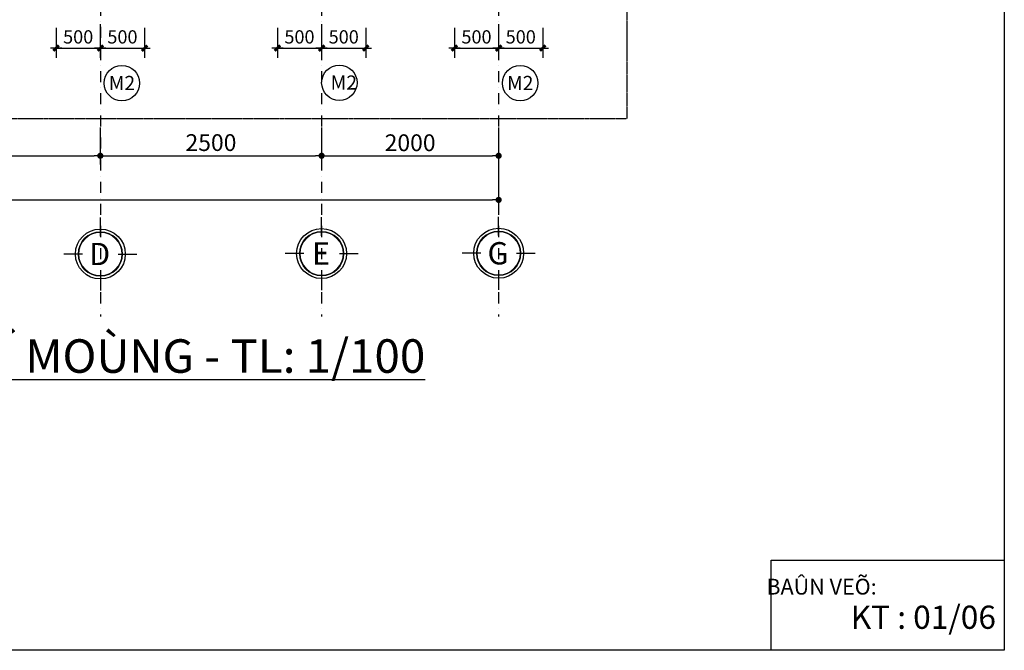
# Model space of a CAD drawing. Units: inches. Extents: x -25 to 159228, y -34541 to 62974.
# Drawn here: x 30876 to 42000, y 0 to 7129 of the extents above; entities that cross this region are included whole.
import ezdxf
from ezdxf.enums import TextEntityAlignment as Align

# ---------------------------------------------------------------- set-up
doc = ezdxf.new("R2010")
doc.units = ezdxf.units.IN
doc.header["$MEASUREMENT"] = 0
doc.linetypes.add('CENTER', pattern=[2, 1.25, -0.25, 0.25, -0.25])
doc.linetypes.add('DASHDOT2', pattern=[0.5, 0.25, -0.125, 0, -0.125])
for name, color, linetype in [('2L', 7, 'Continuous'), ('3L', 117, 'Continuous'), ('4', 4, 'Continuous'), ('8', 8, 'Continuous'), ('net-035', 2, 'Continuous'), ('NL012', 8, 'Continuous'), ('nl018', 3, 'Continuous'), ('Truc', 9, 'CENTER')]:
    doc.layers.add(name, color=color, linetype=linetype)
for name, color, linetype, lineweight in [('Cot', 2, 'Continuous', 25), ('dh', 30, 'Continuous', 5), ('Kich thuoc', 7, 'Continuous', 25)]:
    doc.layers.add(name, color=color, linetype=linetype, lineweight=lineweight)
doc.styles.add('AVO-200', font='VAVON_0.TTF', dxfattribs={"height": 200})
doc.styles.add('Chu', font='arial.ttf')
doc.styles.add('TRANY2(250)', font='VHELVCN_0.TTF', dxfattribs={"height": 150})
doc.styles.add('VNI Avo', font='VHELVCN_0.TTF', dxfattribs={"height": 250})
doc.styles.add('VNI Times', font='VTIMESN0.TTF')
doc.dimstyles.new('Gia Viet', dxfattribs={"dimscale": 100, "dimtxt": 1.9, "dimasz": 0.7, "dimexe": 1, "dimexo": 1, "dimgap": 0.5, "dimtad": 1, "dimdec": 0, "dimrnd": 5, "dimzin": 0, "dimdsep": 46, "dimtxsty": 'VNI Times', "dimblk": 'DOT', "dimcen": 2.5, "dimdle": 1, "dimclrd": 85, "dimclre": 86, "dimclrt": 7, "dimadec": 0, "dimazin": 0, "dimtfac": 1, "dimtdec": 0, "dimtmove": 2, "dimatfit": 3, "dimldrblk": 'DOT', "dimfxl": 0, "dimtolj": 1, "dimtzin": 0, "dimarcsym": 0})
doc.dimstyles.new('tl100(nho)', dxfattribs={"dimtxt": 250, "dimasz": 0.4, "dimexe": 110, "dimexo": 0, "dimgap": 50, "dimtad": 1, "dimdec": 0, "dimzin": 12, "dimdsep": 46, "dimtxsty": 'TRANY2(250)', "dimblk1": 'YKT', "dimblk2": 'YKT', "dimsah": 1, "dimcen": 250, "dimdle": 100, "dimclrd": 8, "dimclre": 8, "dimclrt": 3, "dimadec": 0, "dimazin": 3, "dimtfac": 1, "dimtdec": 0, "dimtix": 1, "dimtmove": 0, "dimatfit": 3, "dimldrblk": 'YKT', "dimfxl": 0, "dimtolj": 1, "dimtzin": 13, "dimarcsym": 0})

# ---------------------------------------------------------------- blocks, each defined once
blk = doc.blocks.new('YKT')
at = {"layer": 'NL012', "linetype": 'Continuous', "ltscale": 2}
blk.add_line((-160, 0), (160, 0), dxfattribs=at)
at = {"layer": 'NL012', "linetype": 'Continuous', "ltscale": 2, "const_width": 80}
blk.add_lwpolyline([(-78, -78), (78, 78)], dxfattribs=at)
blk = doc.blocks.new('*D111')
at = {"layer": 'Cot', "color": 8, "linetype": 'Continuous', "lineweight": -2}
for p, q in [((36287, 7077), (36287, 6698)), ((36787, 7037), (36787, 6698)), ((36288, 6808), (36787, 6808))]:
    blk.add_line(p, q, dxfattribs=at)
at = {"layer": 'Defpoints', "color": 0, "linetype": 'Continuous'}
for p in [(36287, 7077), (36787, 7037), (36787, 6808)]:
    blk.add_point(p, dxfattribs=at)
at = {"layer": 'Cot', "color": 8, "linetype": 'Continuous', "lineweight": -2, "xscale": 0.4, "yscale": 0.4, "zscale": 0.4, "rotation": 180}
blk.add_blockref('YKT', (36287, 6808), dxfattribs=at)
at = {"layer": 'Cot', "color": 8, "linetype": 'Continuous', "lineweight": -2, "xscale": 0.4, "yscale": 0.4, "zscale": 0.4}
blk.add_blockref('YKT', (36787, 6808), dxfattribs=at)
at = {"layer": 'Cot', "color": 3, "linetype": 'Continuous', "insert": (36537, 6935), "char_height": 150, "attachment_point": 5, "style": 'TRANY2(250)'}
blk.add_mtext('\\A1;500', dxfattribs=at)
blk = doc.blocks.new('*D113')
at = {"layer": 'Cot', "color": 8, "linetype": 'Continuous', "lineweight": -2}
for p, q in [((35787, 7037), (35787, 6698)), ((36287, 7077), (36287, 6698)), ((35788, 6808), (36287, 6808))]:
    blk.add_line(p, q, dxfattribs=at)
at = {"layer": 'Defpoints', "color": 0, "linetype": 'Continuous'}
for p in [(35787, 7037), (36287, 7077), (36287, 6808)]:
    blk.add_point(p, dxfattribs=at)
at = {"layer": 'Cot', "color": 8, "linetype": 'Continuous', "lineweight": -2, "xscale": 0.4, "yscale": 0.4, "zscale": 0.4, "rotation": 180}
blk.add_blockref('YKT', (35787, 6808), dxfattribs=at)
at = {"layer": 'Cot', "color": 8, "linetype": 'Continuous', "lineweight": -2, "xscale": 0.4, "yscale": 0.4, "zscale": 0.4}
blk.add_blockref('YKT', (36287, 6808), dxfattribs=at)
at = {"layer": 'Cot', "color": 3, "linetype": 'Continuous', "insert": (36037, 6935), "char_height": 150, "attachment_point": 5, "style": 'TRANY2(250)'}
blk.add_mtext('\\A1;500', dxfattribs=at)
blk = doc.blocks.new('*D115')
at = {"layer": 'Cot', "color": 8, "linetype": 'Continuous', "lineweight": -2}
for p, q in [((34287, 7077), (34287, 6698)), ((34787, 7037), (34787, 6698)), ((34288, 6808), (34787, 6808))]:
    blk.add_line(p, q, dxfattribs=at)
at = {"layer": 'Defpoints', "color": 0, "linetype": 'Continuous'}
for p in [(34287, 7077), (34787, 7037), (34787, 6808)]:
    blk.add_point(p, dxfattribs=at)
at = {"layer": 'Cot', "color": 8, "linetype": 'Continuous', "lineweight": -2, "xscale": 0.4, "yscale": 0.4, "zscale": 0.4, "rotation": 180}
blk.add_blockref('YKT', (34287, 6808), dxfattribs=at)
at = {"layer": 'Cot', "color": 8, "linetype": 'Continuous', "lineweight": -2, "xscale": 0.4, "yscale": 0.4, "zscale": 0.4}
blk.add_blockref('YKT', (34787, 6808), dxfattribs=at)
at = {"layer": 'Cot', "color": 3, "linetype": 'Continuous', "insert": (34537, 6935), "char_height": 150, "attachment_point": 5, "style": 'TRANY2(250)'}
blk.add_mtext('\\A1;500', dxfattribs=at)
blk = doc.blocks.new('*D117')
at = {"layer": 'Cot', "color": 8, "linetype": 'Continuous', "lineweight": -2}
for p, q in [((33787, 7037), (33787, 6698)), ((34287, 7077), (34287, 6698)), ((33788, 6808), (34287, 6808))]:
    blk.add_line(p, q, dxfattribs=at)
at = {"layer": 'Defpoints', "color": 0, "linetype": 'Continuous'}
for p in [(33787, 7037), (34287, 7077), (34287, 6808)]:
    blk.add_point(p, dxfattribs=at)
at = {"layer": 'Cot', "color": 8, "linetype": 'Continuous', "lineweight": -2, "xscale": 0.4, "yscale": 0.4, "zscale": 0.4, "rotation": 180}
blk.add_blockref('YKT', (33787, 6808), dxfattribs=at)
at = {"layer": 'Cot', "color": 8, "linetype": 'Continuous', "lineweight": -2, "xscale": 0.4, "yscale": 0.4, "zscale": 0.4}
blk.add_blockref('YKT', (34287, 6808), dxfattribs=at)
at = {"layer": 'Cot', "color": 3, "linetype": 'Continuous', "insert": (34037, 6935), "char_height": 150, "attachment_point": 5, "style": 'TRANY2(250)'}
blk.add_mtext('\\A1;500', dxfattribs=at)
blk = doc.blocks.new('*D119')
at = {"layer": 'Cot', "color": 8, "linetype": 'Continuous', "lineweight": -2}
for p, q in [((31787, 7077), (31787, 6698)), ((32287, 7037), (32287, 6698)), ((31788, 6808), (32287, 6808))]:
    blk.add_line(p, q, dxfattribs=at)
at = {"layer": 'Defpoints', "color": 0, "linetype": 'Continuous'}
for p in [(31787, 7077), (32287, 7037), (32287, 6808)]:
    blk.add_point(p, dxfattribs=at)
at = {"layer": 'Cot', "color": 8, "linetype": 'Continuous', "lineweight": -2, "xscale": 0.4, "yscale": 0.4, "zscale": 0.4, "rotation": 180}
blk.add_blockref('YKT', (31787, 6808), dxfattribs=at)
at = {"layer": 'Cot', "color": 8, "linetype": 'Continuous', "lineweight": -2, "xscale": 0.4, "yscale": 0.4, "zscale": 0.4}
blk.add_blockref('YKT', (32287, 6808), dxfattribs=at)
at = {"layer": 'Cot', "color": 3, "linetype": 'Continuous', "insert": (32037, 6935), "char_height": 150, "attachment_point": 5, "style": 'TRANY2(250)'}
blk.add_mtext('\\A1;500', dxfattribs=at)
blk = doc.blocks.new('*D121')
at = {"layer": 'Cot', "color": 8, "linetype": 'Continuous', "lineweight": -2}
for p, q in [((31287, 7037), (31287, 6698)), ((31787, 7077), (31787, 6698)), ((31288, 6808), (31787, 6808))]:
    blk.add_line(p, q, dxfattribs=at)
at = {"layer": 'Defpoints', "color": 0, "linetype": 'Continuous'}
for p in [(31287, 7037), (31787, 7077), (31787, 6808)]:
    blk.add_point(p, dxfattribs=at)
at = {"layer": 'Cot', "color": 8, "linetype": 'Continuous', "lineweight": -2, "xscale": 0.4, "yscale": 0.4, "zscale": 0.4, "rotation": 180}
blk.add_blockref('YKT', (31287, 6808), dxfattribs=at)
at = {"layer": 'Cot', "color": 8, "linetype": 'Continuous', "lineweight": -2, "xscale": 0.4, "yscale": 0.4, "zscale": 0.4}
blk.add_blockref('YKT', (31787, 6808), dxfattribs=at)
at = {"layer": 'Cot', "color": 3, "linetype": 'Continuous', "insert": (31537, 6935), "char_height": 150, "attachment_point": 5, "style": 'TRANY2(250)'}
blk.add_mtext('\\A1;500', dxfattribs=at)
blk = doc.blocks.new('_Dot')
at = {"color": 0, "linetype": 'ByBlock', "lineweight": -2}
blk.add_line((-0.5, 0), (-1, 0), dxfattribs=at)
at = {"color": 0, "linetype": 'ByBlock', "lineweight": -2, "const_width": 0.5}
blk.add_lwpolyline([(-0.25, 0, 1), (0.25, 0, 1)], format="xyb", close=True, dxfattribs=at)
blk = doc.blocks.new('*D160')
at = {"layer": 'Defpoints', "color": 0}
for p in [(28987, 6012), (31787, 6012), (31787, 5591)]:
    blk.add_point(p, dxfattribs=at)
at = {"layer": 'Kich thuoc', "color": 86, "lineweight": -2}
for p, q in [((28987, 5912), (28987, 5491)), ((31787, 5912), (31787, 5491))]:
    blk.add_line(p, q, dxfattribs=at)
at = {"layer": 'Kich thuoc', "color": 85, "lineweight": -2}
blk.add_line((29057, 5591), (31717, 5591), dxfattribs=at)
at = {"layer": 'Kich thuoc', "color": 85, "lineweight": -2, "xscale": 70, "yscale": 70, "zscale": 70, "rotation": 180}
blk.add_blockref('_Dot', (28987, 5591), dxfattribs=at)
at = {"layer": 'Kich thuoc', "color": 85, "lineweight": -2, "xscale": 70, "yscale": 70, "zscale": 70}
blk.add_blockref('_Dot', (31787, 5591), dxfattribs=at)
at = {"layer": 'Kich thuoc', "color": 7, "insert": (30387, 5738), "char_height": 190, "attachment_point": 5, "style": 'VNI Times'}
blk.add_mtext('\\A1;2800', dxfattribs=at)
blk = doc.blocks.new('*D161')
at = {"layer": 'Defpoints', "color": 0}
for p in [(31787, 6012), (34287, 6012), (34287, 5591)]:
    blk.add_point(p, dxfattribs=at)
at = {"layer": 'Kich thuoc', "color": 86, "lineweight": -2}
for p, q in [((31787, 5912), (31787, 5491)), ((34287, 5912), (34287, 5491))]:
    blk.add_line(p, q, dxfattribs=at)
at = {"layer": 'Kich thuoc', "color": 85, "lineweight": -2}
blk.add_line((31857, 5591), (34217, 5591), dxfattribs=at)
at = {"layer": 'Kich thuoc', "color": 85, "lineweight": -2, "xscale": 70, "yscale": 70, "zscale": 70, "rotation": 180}
blk.add_blockref('_Dot', (31787, 5591), dxfattribs=at)
at = {"layer": 'Kich thuoc', "color": 85, "lineweight": -2, "xscale": 70, "yscale": 70, "zscale": 70}
blk.add_blockref('_Dot', (34287, 5591), dxfattribs=at)
at = {"layer": 'Kich thuoc', "color": 7, "insert": (33037, 5740), "char_height": 190, "attachment_point": 5, "style": 'VNI Times'}
blk.add_mtext('\\A1;2500', dxfattribs=at)
blk = doc.blocks.new('*D162')
at = {"layer": 'Defpoints', "color": 0}
for p in [(34287, 6012), (36287, 6012), (36287, 5591)]:
    blk.add_point(p, dxfattribs=at)
at = {"layer": 'Kich thuoc', "color": 86, "lineweight": -2}
for p, q in [((34287, 5912), (34287, 5491)), ((36287, 5912), (36287, 5491))]:
    blk.add_line(p, q, dxfattribs=at)
at = {"layer": 'Kich thuoc', "color": 85, "lineweight": -2}
blk.add_line((34357, 5591), (36217, 5591), dxfattribs=at)
at = {"layer": 'Kich thuoc', "color": 85, "lineweight": -2, "xscale": 70, "yscale": 70, "zscale": 70, "rotation": 180}
blk.add_blockref('_Dot', (34287, 5591), dxfattribs=at)
at = {"layer": 'Kich thuoc', "color": 85, "lineweight": -2, "xscale": 70, "yscale": 70, "zscale": 70}
blk.add_blockref('_Dot', (36287, 5591), dxfattribs=at)
at = {"layer": 'Kich thuoc', "color": 7, "insert": (35287, 5738), "char_height": 190, "attachment_point": 5, "style": 'VNI Times'}
blk.add_mtext('\\A1;2000', dxfattribs=at)
blk = doc.blocks.new('*D163')
at = {"layer": 'Defpoints', "color": 0}
for p in [(24487, 6012), (36287, 6012), (36287, 5092)]:
    blk.add_point(p, dxfattribs=at)
at = {"layer": 'Kich thuoc', "color": 86, "lineweight": -2}
for p, q in [((24487, 5912), (24487, 4992)), ((36287, 5912), (36287, 4992))]:
    blk.add_line(p, q, dxfattribs=at)
at = {"layer": 'Kich thuoc', "color": 85, "lineweight": -2}
blk.add_line((24557, 5092), (36217, 5092), dxfattribs=at)
at = {"layer": 'Kich thuoc', "color": 85, "lineweight": -2, "xscale": 70, "yscale": 70, "zscale": 70, "rotation": 180}
blk.add_blockref('_Dot', (24487, 5092), dxfattribs=at)
at = {"layer": 'Kich thuoc', "color": 85, "lineweight": -2, "xscale": 70, "yscale": 70, "zscale": 70}
blk.add_blockref('_Dot', (36287, 5092), dxfattribs=at)
at = {"layer": 'Kich thuoc', "color": 7, "insert": (30387, 5240), "char_height": 190, "attachment_point": 5, "style": 'VNI Times'}
blk.add_mtext('\\A1;11800', dxfattribs=at)
blk = doc.blocks.new('TRUC')
at = {"layer": '3L'}
for p, q in [((0, 289), (0, 589)), ((-289, 0), (-589, 0)), ((289, 0), (589, 0)), ((0, -289), (0, -589))]:
    blk.add_line(p, q, dxfattribs=at)
at = {"layer": '8'}
blk.add_circle((0, 0), 403, dxfattribs=at)
at = {"layer": 'dh'}
for radius in [359, 348]:
    blk.add_circle((0, 0), radius, dxfattribs=at)
at = {"layer": '2L', "style": 'AVO-200'}
blk.add_attdef('15', text='', height=360, dxfattribs=at).set_placement((0, 0), align=Align.MIDDLE_CENTER)

msp = doc.modelspace()

# ---------------------------------------------------------------- linework, layer by layer
msp.add_lwpolyline([(0, 0), (0, 29700), (42000, 29700), (42000, 0), (0, 0)], close=True)
at = {"layer": '4', "linetype": 'Continuous', "lineweight": -2, "ltscale": 200}
msp.add_lwpolyline([(42000, 0), (39364.3, 0), (39364.3, 1018.6), (42000, 1018.6)], close=True, dxfattribs=at)
at = {"layer": 'nl018', "color": 8, "linetype": 'Continuous', "ltscale": 2}
for centre in [(32030.6, 6412.1), (34487.5, 6416.9), (36530.6, 6412.1)]:
    msp.add_circle(centre, 200, dxfattribs=at)
at = {"layer": 'Truc', "linetype": 'DASHDOT2', "ltscale": 500}
for p, q in [((31787.4, 18803), (31787.4, 3772.3)), ((34287.4, 18803), (34287.4, 3772.3)), ((36287.4, 18803), (36287.4, 3772.3))]:
    msp.add_line(p, q, dxfattribs=at)
at = {"layer": 'Truc'}
for p in [(37736.1, 17247.8), (23189.8, 6012.2)]:
    msp.add_line(p, (37736.1, 6012.2), dxfattribs=at)

# ---------------------------------------------------------------- block references
at = {"layer": 'dh', "linetype": 'Continuous'}
ref = msp.add_blockref('TRUC', (34287.4, 4484.9), dxfattribs=dict(at, xscale=0.7000000001862645, yscale=0.6999999999534339, zscale=0.7))
ref.add_attrib('15', 'E', dxfattribs={"layer": '2L', "height": 252, "style": 'AVO-200'}).set_placement((34280, 4484.9), align=Align.MIDDLE_CENTER)
ref = msp.add_blockref('TRUC', (36287.4, 4488.6), dxfattribs=dict(at, xscale=0.7000000001862645, yscale=0.6999999999534339, zscale=0.7))
ref.add_attrib('15', 'G', dxfattribs={"layer": '2L', "height": 252, "style": 'AVO-200'}).set_placement((36280, 4488.6), align=Align.MIDDLE_CENTER)
ref = msp.add_blockref('TRUC', (31787.4, 4480.3), dxfattribs=dict(at, xscale=0.7000000001862645, yscale=0.6999999999534339, zscale=0.7))
ref.add_attrib('15', 'D', dxfattribs={"layer": '2L', "height": 252, "style": 'AVO-200'}).set_placement((31780, 4480.3), align=Align.MIDDLE_CENTER)

# ---------------------------------------------------------------- texts
at = {"layer": 'net-035', "linetype": 'ByBlock', "insert": (25611.1, 3516.4), "char_height": 350, "attachment_point": 1, "style": 'VNI Times'}
msp.add_mtext_dynamic_manual_height_columns('{\\H1.083x;\\LMAËT BAÈNG BOÁ TRÍ MOÙNG - TL: 1/100}', width=12562.835, gutter_width=1250, heights=[0], dxfattribs=at)
at = {"layer": 'net-035', "lineweight": -2, "ltscale": 100, "width": 11695.565, "attachment_point": 2, "style": 'VNI Avo'}
for s, insert, char_height in [('BAÛN VEÕ:', (39935, 808.9), 178.5), ('{\\fVNI-Helve-Condense|b1|i0|c0|p2;KT : 01/06}', (41085, 505.4), 262.5)]:
    msp.add_mtext(s, dxfattribs=dict(at, insert=insert, char_height=char_height))
at = {"layer": 'nl018', "style": 'Chu'}
for p in [(32031.2, 6413.9), (34538, 6418.6), (36531.2, 6413.9)]:
    msp.add_attdef('M2', text='', height=160, dxfattribs=at).set_placement(p, align=Align.MIDDLE_CENTER)

# ---------------------------------------------------------------- dimensions: what is measured, and where the dimension line sits
at = {"layer": 'Cot', "color": 3, "linetype": 'Continuous'}
for base, p1, p2, picture, middle in [((31787.4, 6808), (31287.4, 7037), (31787.4, 7077.1), '*D121', (31537.4, 6934.6)), ((32287.4, 6808), (31787.4, 7077.1), (32287.4, 7037), '*D119', (32037.4, 6934.6)), ((34287.4, 6808), (33787.4, 7037), (34287.4, 7077.1), '*D117', (34037.4, 6934.6)), ((34787.4, 6808), (34287.4, 7077.1), (34787.4, 7037), '*D115', (34537.4, 6934.6)), ((36287.4, 6808), (35787.4, 7037), (36287.4, 7077.1), '*D113', (36037.4, 6934.6)), ((36787.4, 6808), (36287.4, 7077.1), (36787.4, 7037), '*D111', (36537.4, 6934.6))]:
    dim = msp.add_linear_dim(base=base, p1=p1, p2=p2, dimstyle='tl100(nho)', override={"dimtmove": 1}, dxfattribs=at)
    dim.commit()
    dim.dimension.update_dxf_attribs({"geometry": picture, "text_midpoint": middle})
at = {"layer": 'Kich thuoc'}
for base, p1, p2, picture, middle in [((36287.4, 5092.5), (24487.4, 6012.2), (36287.4, 6012.2), '*D163', (30387.4, 5239.7)), ((31787.4, 5590.8), (28987.4, 6012.2), (31787.4, 6012.2), '*D160', (30387.4, 5738)), ((34287.4, 5590.8), (31787.4, 6012.2), (34287.4, 6012.2), '*D161', (33037.4, 5739.6)), ((36287.4, 5590.8), (34287.4, 6012.2), (36287.4, 6012.2), '*D162', (35287.4, 5738))]:
    dim = msp.add_linear_dim(base=base, p1=p1, p2=p2, dimstyle='Gia Viet', dxfattribs=at)
    dim.commit()
    dim.dimension.update_dxf_attribs({"geometry": picture, "text_midpoint": middle})

doc.saveas('drawing.dxf')
